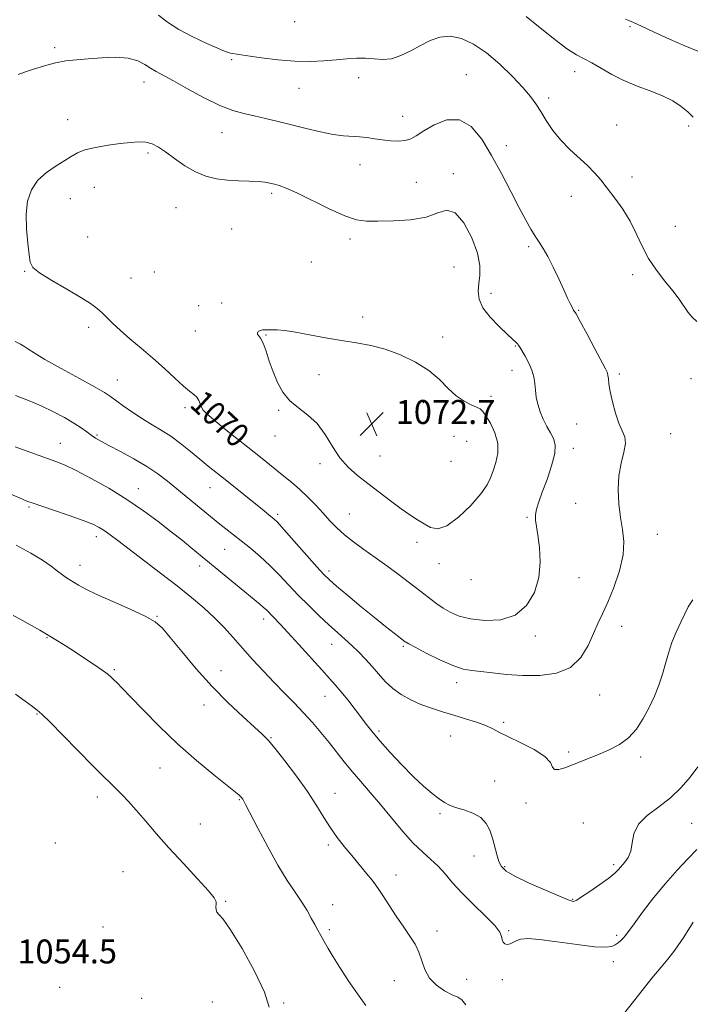
# Model space of a CAD drawing. Extents: x 2067300 to 2070200, y 352300 to 355200.
# Drawn here: x 2069556 to 2069781, y 353592 to 353921 of the extents above; entities that cross this region are included whole.
import ezdxf
from ezdxf.enums import TextEntityAlignment as Align

# ---------------------------------------------------------------- set-up
doc = ezdxf.new("R2010")
doc.units = 0
doc.header["$MEASUREMENT"] = 0
for name, color, linetype, lineweight in [('DTM SPOT ELEVATION', 2, 'Continuous', 13), ('INDEX CONTOUR', 41, 'Continuous', 13), ('INDEX CONTOUR LABEL', 244, 'Continuous', 0), ('INTERMEDIATE CONTOUR', 44, 'Continuous', 0), ('INTERMEDIATE CONTOUR DEPRESSION', 44, 'Continuous', 0), ('SPOT ELEVATION', 7, 'Continuous', 0)]:
    doc.layers.add(name, color=color, linetype=linetype, lineweight=lineweight)
doc.styles.add('Style-ITALICS', font='ITALICS.shx')

# ---------------------------------------------------------------- blocks, each defined once
blk = doc.blocks.new('SPOT')
at = {"layer": 'SPOT ELEVATION'}
for p, q in [((-3.91, -3.91), (3.82, 3.81)), ((-1.65, 3.77), (1.72, -3.93))]:
    blk.add_line(p, q, dxfattribs=at)

msp = doc.modelspace()

# ---------------------------------------------------------------- linework, layer by layer
at = {"layer": 'DTM SPOT ELEVATION'}
for p in [(2069647.83, 353920.4, 1064.7), (2069759.88, 353918.8, 1062.3), (2069567.65, 353911.74, 1067.7), (2069626.79, 353907.7, 1066.2), (2069669.18, 353901.65, 1066.6), (2069705.21, 353902.71, 1067.2), (2069741.4, 353903.7, 1064.6), (2069597.49, 353900.3, 1068.6), (2069649.3, 353898.13, 1066.8), (2069732.76, 353894.89, 1065.6), (2069683.91, 353888.77, 1067.3), (2069571.91, 353887.67, 1069.3), (2069755.46, 353885.92, 1065.3), (2069779.53, 353885.57, 1064.3), (2069623.5, 353883.28, 1068.8), (2069718.58, 353879.03, 1067.4), (2069598.76, 353876.52, 1070.3), (2069669.7, 353872.61, 1068.7), (2069700.81, 353869.67, 1069.58), (2069760.64, 353868.46, 1065.6), (2069580.84, 353865, 1070.9), (2069688.48, 353866.67, 1069.1), (2069640.18, 353863.08, 1070.3), (2069740.33, 353862.07, 1066.5), (2069572.8, 353861.25, 1070.7), (2069608.2, 353858.31, 1070.9), (2069775.04, 353851.98, 1064.9), (2069578.63, 353848.4, 1071.2), (2069626.72, 353851.14, 1071.2), (2069666.36, 353847.83, 1070.4), (2069726.08, 353845.2, 1068.3), (2069653.4, 353840.09, 1070.8), (2069701.12, 353838.48, 1071.1), (2069557.61, 353837.03, 1069.9), (2069600.96, 353836.74, 1070.9), (2069760.8, 353835.89, 1066.5), (2069593.15, 353834.79, 1071.1), (2069713.49, 353829.67, 1069.4), (2069615.73, 353825.46, 1071.6), (2069623.41, 353826.43, 1071.47), (2069742.71, 353823.89, 1067.9), (2069670.58, 353821.75, 1071.7), (2069578.95, 353818.22, 1069.5), (2069614.6, 353817.04, 1071.4), (2069638.21, 353815.68, 1072.1), (2069697.29, 353815, 1071.44), (2069721.63, 353812.02, 1070.1), (2069655.95, 353802.39, 1072.4), (2069720.53, 353803.85, 1070.6), (2069756.35, 353802.63, 1067.7), (2069588.57, 353800.62, 1068.8), (2069780.34, 353801.13, 1066.8), (2069690.88, 353793.09, 1072.58), (2069713.41, 353795.19, 1071.38), (2069611.16, 353791.41, 1069.6), (2069642.43, 353790.52, 1071.9), (2069742.06, 353785.95, 1068.9), (2069773.49, 353782.71, 1066.9), (2069569.5, 353779.54, 1064.8), (2069581.8, 353782.23, 1066.2), (2069641.29, 353781.95, 1071.3), (2069701.14, 353781.81, 1073.5), (2069705.3, 353780.19, 1073.3), (2069740.97, 353777.81, 1069.5), (2069656.28, 353772.72, 1071.6), (2069676.31, 353775.27, 1072.9), (2069700.03, 353773.47, 1073.7), (2069595.61, 353764.35, 1064.7), (2069619.53, 353764.72, 1067.2), (2069741.72, 353759.43, 1068.82), (2069559.02, 353758.24, 1061.8), (2069642.09, 353755.75, 1068.3), (2069666.05, 353755.84, 1070.9), (2069725.47, 353754.76, 1070.2), (2069581.58, 353748.26, 1061.5), (2069688.75, 353746.36, 1071.5), (2069769.04, 353749.06, 1067.3), (2069624.38, 353744.05, 1065.1), (2069576.04, 353738.69, 1060.6), (2069616.02, 353738.45, 1063.5), (2069659.31, 353736.85, 1068.4), (2069696.08, 353739.27, 1071.35), (2069706.8, 353733.93, 1071.66), (2069742.88, 353734.59, 1069.2), (2069601.84, 353721.63, 1060.1), (2069637.42, 353720.76, 1063.5), (2069757.17, 353718.28, 1067.3), (2069565.08, 353714.53, 1057.9), (2069728.28, 353715.15, 1069.5), (2069660.24, 353712.35, 1065.3), (2069684.11, 353711.66, 1067.8), (2069587.53, 353703.9, 1058.2), (2069623.2, 353703.51, 1060.7), (2069702.02, 353699.51, 1067.49), (2069657.91, 353694.93, 1063.2), (2069749.77, 353695.35, 1067.2), (2069617.48, 353692.02, 1059.4), (2069561.67, 353689.04, 1055.9), (2069717.66, 353686.22, 1066.33), (2069639.87, 353681.09, 1060.1), (2069676.06, 353683.3, 1064.3), (2069699.93, 353681.73, 1065.05), (2069739.46, 353676.38, 1066.3), (2069763.47, 353674.71, 1065.6), (2069602.83, 353671.03, 1057.2), (2069714.68, 353666.62, 1064.75), (2069581.82, 353661.27, 1055.5), (2069661.36, 353662.47, 1060.7), (2069629.34, 353660.45, 1057.9), (2069725.12, 353659.32, 1065.6), (2069696.44, 353655.68, 1063.8), (2069616.34, 353652.26, 1056.9), (2069744.27, 353652.64, 1064.71), (2069780.58, 353652.51, 1063.1), (2069567.87, 353645.9, 1054.8), (2069659.08, 353645.27, 1059.7), (2069707.8, 353641.6, 1063.12), (2069718.06, 353637.97, 1064.2), (2069754.46, 353638.7, 1064.3), (2069590.41, 353636.36, 1054.9), (2069681.71, 353635.18, 1060.6), (2069624.78, 353626.41, 1056.1), (2069660.57, 353625.35, 1058.7), (2069740.76, 353627.13, 1064.1), (2069583.79, 353617.82, 1054.8), (2069659.44, 353616.91, 1058.3), (2069695.45, 353616.49, 1060.7), (2069719.41, 353616.59, 1062.12), (2069755.52, 353615.02, 1062.3), (2069754.36, 353606.29, 1061.5), (2069681.18, 353599.91, 1058.9), (2069705.28, 353600.31, 1061.49), (2069717.21, 353600.22, 1061.75), (2069569.24, 353597.69, 1054.9), (2069596.66, 353594, 1055.3), (2069620.27, 353592.81, 1055.4), (2069644.18, 353592.45, 1056.1)]:
    msp.add_point(p, dxfattribs=at)
at = {"layer": 'INDEX CONTOUR'}
for points in [[(2069708.954, 353843.052, 1070), (2069707.018, 353848.17, 1070), (2069704.329, 353853.1459, 1070), (2069701.446, 353856.552, 1070), (2069698.728, 353857.404, 1070), (2069695.726, 353856.505, 1070), (2069691.7891, 353855.1029, 1070), (2069686.555, 353854.199, 1070), (2069680.818, 353853.807, 1070), (2069675.663, 353853.6921, 1070), (2069671.804, 353853.726, 1070), (2069668.484, 353854.204, 1070), (2069664.577, 353855.523, 1070), (2069659.344, 353857.886, 1070), (2069648.495, 353863.202, 1070), (2069644.958, 353864.778, 1070), (2069642.68, 353865.608, 1070), (2069641.068, 353866.054, 1070), (2069639.574, 353866.415, 1070), (2069637.844, 353866.727, 1070), (2069635.575, 353866.962, 1070), (2069632.565, 353867.114, 1070), (2069629.043, 353867.259, 1070), (2069625.34, 353867.495, 1070), (2069621.723, 353867.939, 1070), (2069618.182, 353868.77, 1070), (2069614.641, 353870.1879, 1070), (2069611.076, 353872.2761, 1070), (2069607.6769, 353874.665, 1070), (2069604.688, 353876.869, 1070), (2069602.258, 353878.5, 1070), (2069600.1651, 353879.549, 1070), (2069598.0931, 353880.1, 1070), (2069595.751, 353880.242, 1070), (2069592.95, 353880.064, 1070), (2069589.529, 353879.655, 1070), (2069585.464, 353879.091, 1070), (2069581.3001, 353878.39, 1070), (2069577.7209, 353877.555, 1070), (2069575.176, 353876.578, 1070), (2069573.167, 353875.406, 1070), (2069570.963, 353873.972, 1070), (2069568.055, 353872.212, 1070), (2069564.836, 353870.049, 1070), (2069561.9211, 353867.4039, 1070), (2069559.812, 353864.209, 1070), (2069558.5399, 353860.431, 1070), (2069558.02, 353856.045, 1070), (2069558.128, 353851.158, 1070), (2069558.579, 353846.397, 1070), (2069559.047, 353842.5209, 1070), (2069559.401, 353840.016, 1070), (2069560.287, 353838.286, 1070), (2069562.545, 353836.462, 1070), (2069566.66, 353833.918, 1070), (2069571.69, 353830.997, 1070), (2069576.34, 353828.281, 1070), (2069579.623, 353826.204, 1070), (2069581.804, 353824.586, 1070), (2069583.456, 353823.1, 1070), (2069587.047, 353819.519, 1070), (2069589.55, 353817.206, 1070), (2069592.7711, 353814.4549, 1070), (2069596.5, 353811.341, 1070), (2069600.432, 353807.968, 1070), (2069604.271, 353804.49, 1070), (2069607.755, 353801.253, 1070), (2069610.628, 353798.652, 1070), (2069612.713, 353796.946, 1070), (2069614.131, 353795.845, 1070), (2069615.079, 353794.922, 1070), (2069615.74, 353793.849, 1070), (2069616.24, 353792.685, 1070), (2069616.688, 353791.583, 1070), (2069617.265, 353790.596, 1070), (2069618.418, 353789.362, 1070), (2069620.664, 353787.413, 1070), (2069624.29, 353784.469, 1070), (2069636.37, 353774.858, 1070), (2069644.254, 353768.535, 1070), (2069646.845, 353766.398, 1070), (2069649.499, 353764.062, 1070), (2069652.199, 353761.482, 1070), (2069654.852, 353758.78, 1070), (2069657.3411, 353756.122, 1070), (2069659.62, 353753.6301, 1070), (2069661.9001, 353751.262, 1070), (2069664.459, 353748.93, 1070), (2069667.507, 353746.553, 1070), (2069670.982, 353744.061, 1070), (2069674.752, 353741.388, 1070), (2069678.652, 353738.53, 1070), (2069682.376, 353735.728, 1070), (2069689.97, 353729.937, 1070), (2069693.423, 353727.255, 1070), (2069695.325, 353725.834, 1070), (2069697.432, 353724.402, 1070), (2069699.841, 353723.0129, 1070), (2069702.815, 353721.772, 1070), (2069706.656, 353720.794, 1070), (2069711.49, 353720.248, 1070), (2069716.714, 353720.533, 1070), (2069721.546, 353722.099, 1070), (2069725.337, 353725.237, 1070), (2069727.973, 353729.585, 1070), (2069729.474, 353734.621, 1070), (2069729.926, 353739.826, 1070), (2069729.674, 353744.71, 1070), (2069729.13, 353748.786, 1070), (2069728.649, 353751.729, 1070), (2069728.365, 353753.854, 1070), (2069728.358, 353755.636, 1070), (2069728.701, 353757.533, 1070), (2069729.44, 353759.92, 1070), (2069730.616, 353763.157, 1070), (2069732.181, 353767.398, 1070), (2069733.732, 353771.982, 1070), (2069734.7741, 353776.0449, 1070), (2069734.942, 353778.964, 1070), (2069734.382, 353781.082, 1070), (2069733.365, 353782.983, 1070), (2069732.148, 353785.134, 1070), (2069730.923, 353787.524, 1070), (2069729.863, 353790.026, 1070), (2069729.102, 353792.528, 1070), (2069728.607, 353794.967, 1070), (2069728.301, 353797.296, 1070), (2069728.089, 353799.496, 1070), (2069727.7791, 353801.664, 1070), (2069727.162, 353803.925, 1070), (2069726.116, 353806.328, 1070), (2069724.885, 353808.613, 1070), (2069723.12, 353811.595, 1070), (2069722.697, 353812.257, 1070), (2069722.316, 353812.735, 1070), (2069721.741, 353813.327, 1070), (2069720.689, 353814.323, 1070), (2069718.864, 353816.0129, 1070), (2069716.153, 353818.561, 1070), (2069713.179, 353821.638, 1070), (2069710.749, 353824.79, 1070), (2069709.466, 353827.668, 1070), (2069709.135, 353830.329, 1070), (2069709.358, 353832.932, 1070), (2069709.721, 353835.676, 1070), (2069709.75, 353838.918, 1070), (2069708.954, 353843.052, 1070)], [(2069554.698, 353745.444, 1060), (2069559.606, 353742.765, 1060), (2069563.511, 353740.4, 1060), (2069566.438, 353738.403, 1060), (2069568.586, 353736.778, 1060), (2069570.198, 353735.516, 1060), (2069571.51, 353734.578, 1060), (2069572.714, 353733.814, 1060), (2069575.593, 353732.093, 1060), (2069577.99, 353730.797, 1060), (2069581.724, 353728.998, 1060), (2069587.018, 353726.636, 1060), (2069592.852, 353724.055, 1060), (2069597.889, 353721.697, 1060), (2069601.216, 353719.791, 1060), (2069603.605, 353717.7071, 1060), (2069606.251, 353714.603, 1060), (2069610.071, 353709.912, 1060), (2069614.877, 353704.179, 1060), (2069620.204, 353698.224, 1060), (2069625.577, 353692.775, 1060), (2069630.474, 353688.176, 1060), (2069634.366, 353684.68, 1060), (2069636.964, 353682.322, 1060), (2069638.955, 353680.285, 1060), (2069641.265, 353677.537, 1060), (2069644.555, 353673.356, 1060), (2069648.397, 353668.259, 1060), (2069652.096, 353663.074, 1060), (2069655.121, 353658.467, 1060), (2069657.603, 353654.4649, 1060), (2069659.839, 353650.932, 1060), (2069662.0821, 353647.73, 1060), (2069664.416, 353644.7019, 1060), (2069666.882, 353641.689, 1060), (2069671.868, 353635.748, 1060), (2069673.777, 353633.437, 1060), (2069675.001, 353631.85, 1060), (2069675.969, 353630.419, 1060), (2069677.264, 353628.391, 1060), (2069679.295, 353625.259, 1060), (2069681.78, 353621.495, 1060), (2069684.265, 353617.818, 1060), (2069686.375, 353614.759, 1060), (2069688.054, 353612.1091, 1060), (2069689.327, 353609.477, 1060), (2069690.29, 353606.58, 1060), (2069691.319, 353603.586, 1060), (2069692.867, 353600.777, 1060), (2069695.21, 353598.394, 1060), (2069697.937, 353596.523, 1060), (2069700.463, 353595.212, 1060), (2069702.353, 353594.384, 1060), (2069703.761, 353593.476, 1060), (2069704.994, 353591.798, 1060)], [(2069757.764, 353588.735, 1060), (2069762.753, 353595.096, 1060), (2069767.195, 353600.689, 1060), (2069770.292, 353604.378, 1060), (2069772.576, 353607.0521, 1060), (2069774.907, 353610.102, 1060), (2069777.889, 353614.487, 1060), (2069781.093, 353619.428, 1060)]]:
    msp.add_polyline3d(points, dxfattribs=at)
at = {"layer": 'INTERMEDIATE CONTOUR'}
for points in [[(2069782.269, 353820.209, 1066), (2069780.651, 353821.685, 1066), (2069779.365, 353823.269, 1066), (2069776.32, 353827.627, 1066), (2069774.205, 353830.458, 1066), (2069771.584, 353833.714, 1066), (2069768.762, 353837.334, 1066), (2069766.135, 353841.243, 1066), (2069763.971, 353845.361, 1066), (2069762.032, 353849.57, 1066), (2069759.951, 353853.746, 1066), (2069757.479, 353857.76, 1066), (2069754.821, 353861.473, 1066), (2069752.3, 353864.745, 1066), (2069750.123, 353867.502, 1066), (2069748.046, 353869.94, 1066), (2069745.712, 353872.326, 1066), (2069739.791, 353877.686, 1066), (2069736.79, 353880.764, 1066), (2069734.167, 353884.093, 1066), (2069731.943, 353887.42, 1066), (2069730.072, 353890.435, 1066), (2069728.436, 353892.973, 1066), (2069726.621, 353895.437, 1066), (2069724.137, 353898.374, 1066), (2069720.653, 353902.128, 1066), (2069716.4579, 353906.235, 1066), (2069711.997, 353910.03, 1066), (2069707.6559, 353912.948, 1066), (2069703.562, 353914.825, 1066), (2069699.784, 353915.598, 1066), (2069696.3481, 353915.269, 1066), (2069693.12, 353914.112, 1066), (2069689.926, 353912.466, 1066), (2069686.642, 353910.672, 1066), (2069683.348, 353909.0771, 1066), (2069680.172, 353908.0331, 1066), (2069677.203, 353907.76, 1066), (2069674.356, 353907.965, 1066), (2069671.506, 353908.226, 1066), (2069668.528, 353908.213, 1066), (2069665.299, 353907.965, 1066), (2069661.699, 353907.612, 1066), (2069657.619, 353907.287, 1066), (2069653.01, 353907.119, 1066), (2069647.832, 353907.237, 1066), (2069642.185, 353907.711, 1066), (2069636.709, 353908.383, 1066), (2069632.181, 353909.032, 1066), (2069629.168, 353909.487, 1066), (2069626.42, 353909.93, 1066), (2069625.699, 353910.084, 1066), (2069624.568, 353910.4879, 1066), (2069622.31, 353911.44, 1066), (2069618.488, 353913.135, 1066), (2069613.778, 353915.363, 1066), (2069609.135, 353917.809, 1066), (2069605.314, 353920.213, 1066), (2069602.268, 353922.538, 1066)], [(2069781.022, 353888.489, 1064), (2069779.3, 353890.253, 1064), (2069777.051, 353892.079, 1064), (2069774.21, 353893.919, 1064), (2069770.742, 353895.674, 1064), (2069766.674, 353897.294, 1064), (2069762.283, 353898.912, 1064), (2069757.909, 353900.71, 1064), (2069753.851, 353902.783, 1064), (2069747.188, 353906.659, 1064), (2069744.643, 353907.964, 1064), (2069742.049, 353909.338, 1064), (2069738.711, 353911.505, 1064), (2069734.231, 353914.895, 1064), (2069729.385, 353918.772, 1064), (2069725.243, 353922.104, 1064)], [(2069782.57, 353910.572, 1062), (2069778.221, 353912.304, 1062), (2069773.142, 353914.537, 1062), (2069768.038, 353916.905, 1062), (2069763.815, 353918.8911, 1062), (2069761.1161, 353920.122, 1062), (2069759.539, 353920.799, 1062), (2069758.422, 353921.265, 1062)], [(2069554.349, 353813.581, 1068), (2069556.163, 353812.681, 1068), (2069557.315, 353811.939, 1068), (2069558.597, 353811.048, 1068), (2069560.712, 353809.694, 1068), (2069564.34, 353807.563, 1068), (2069569.791, 353804.521, 1068), (2069575.891, 353801.171, 1068), (2069581.093, 353798.297, 1068), (2069584.304, 353796.444, 1068), (2069586.225, 353795.195, 1068), (2069590.543, 353792.041, 1068), (2069593.676, 353789.84, 1068), (2069596.991, 353787.649, 1068), (2069600.164, 353785.723, 1068), (2069603.251, 353783.881, 1068), (2069606.402, 353781.834, 1068), (2069609.707, 353779.39, 1068), (2069613.02, 353776.744, 1068), (2069616.136, 353774.1871, 1068), (2069618.938, 353771.914, 1068), (2069624.63, 353767.357, 1068), (2069637.037, 353757.344, 1068), (2069639.909, 353755.062, 1068), (2069640.82, 353754.306, 1068), (2069642.032, 353753.105, 1068), (2069644.191, 353750.74, 1068), (2069647.663, 353746.818, 1068), (2069655.22, 353738.233, 1068), (2069657.566, 353735.647, 1068), (2069659.425, 353733.823, 1068), (2069661.848, 353731.725, 1068), (2069665.569, 353728.607, 1068), (2069670.072, 353724.879, 1068), (2069674.527, 353721.242, 1068), (2069678.243, 353718.2719, 1068), (2069681.073, 353716.059, 1068), (2069684.797, 353713.202, 1068), (2069685.0591, 353713.024, 1068), (2069685.95, 353712.518, 1068), (2069688.089, 353711.365, 1068), (2069691.82, 353709.408, 1068), (2069696.38, 353707.135, 1068), (2069700.731, 353705.195, 1068), (2069704.128, 353704.0649, 1068), (2069707.007, 353703.526, 1068), (2069710.099, 353703.182, 1068), (2069713.9871, 353702.735, 1068), (2069718.671, 353702.26, 1068), (2069724, 353701.9259, 1068), (2069729.74, 353701.946, 1068), (2069735.316, 353702.7, 1068), (2069740.069, 353704.615, 1068), (2069743.519, 353707.908, 1068), (2069745.914, 353711.959, 1068), (2069747.685, 353715.944, 1068), (2069749.222, 353719.299, 1068), (2069750.762, 353722.518, 1068), (2069752.5, 353726.361, 1068), (2069754.516, 353731.325, 1068), (2069756.4099, 353736.865, 1068), (2069757.662, 353742.173, 1068), (2069757.916, 353746.6699, 1068), (2069757.463, 353750.677, 1068), (2069756.754, 353754.7411, 1068), (2069756.191, 353759.256, 1068), (2069755.967, 353764.016, 1068), (2069756.224, 353768.66, 1068), (2069756.997, 353772.871, 1068), (2069757.892, 353776.49, 1068), (2069758.403, 353779.402, 1068), (2069758.163, 353781.618, 1068), (2069757.335, 353783.661, 1068), (2069756.221, 353786.177, 1068), (2069755.087, 353789.5879, 1068), (2069754.083, 353793.389, 1068), (2069753.3259, 353796.8481, 1068), (2069752.893, 353799.394, 1068), (2069752.684, 353801.104, 1068), (2069752.561, 353802.215, 1068), (2069752.3489, 353803.059, 1068), (2069751.743, 353804.348, 1068), (2069748.173, 353811.118, 1068), (2069745.57, 353816.0289, 1068), (2069743.297, 353820.247, 1068), (2069741.872, 353822.764, 1068), (2069741.089, 353824.05, 1068), (2069740.559, 353824.945, 1068), (2069739.938, 353826.18, 1068), (2069739.06, 353828.063, 1068), (2069737.806, 353830.799, 1068), (2069736.123, 353834.434, 1068), (2069734.229, 353838.399, 1068), (2069732.412, 353841.97, 1068), (2069730.882, 353844.631, 1068), (2069729.54, 353846.698, 1068), (2069728.211, 353848.695, 1068), (2069726.727, 353851.107, 1068), (2069724.948, 353854.249, 1068), (2069722.744, 353858.395, 1068), (2069720.035, 353863.674, 1068), (2069716.952, 353869.627, 1068), (2069713.678, 353875.649, 1068), (2069710.338, 353881.118, 1068), (2069706.819, 353885.347, 1068), (2069702.952, 353887.629, 1068), (2069698.692, 353887.564, 1068), (2069694.501, 353885.9529, 1068), (2069690.969, 353883.901, 1068), (2069688.482, 353882.311, 1068), (2069686.623, 353881.283, 1068), (2069684.775, 353880.716, 1068), (2069682.466, 353880.514, 1068), (2069679.811, 353880.592, 1068), (2069677.072, 353880.871, 1068), (2069674.458, 353881.265, 1068), (2069671.96, 353881.671, 1068), (2069669.516, 353881.977, 1068), (2069664.203, 353882.309, 1068), (2069660.739, 353882.742, 1068), (2069656.442, 353883.589, 1068), (2069651.637, 353884.724, 1068), (2069642.255, 353887.09, 1068), (2069638.111, 353888.102, 1068), (2069634.328, 353888.964, 1068), (2069630.804, 353889.729, 1068), (2069627.121, 353890.743, 1068), (2069622.781, 353892.424, 1068), (2069617.524, 353895.006, 1068), (2069612.043, 353897.974, 1068), (2069607.266, 353900.628, 1068), (2069601.533, 353903.71, 1068), (2069599.6699, 353904.826, 1068), (2069597.743, 353906.115, 1068), (2069595.362, 353907.37, 1068), (2069592.1769, 353908.258, 1068), (2069588.003, 353908.542, 1068), (2069583.3239, 353908.383, 1068), (2069578.791, 353908.041, 1068), (2069574.88, 353907.706, 1068), (2069571.375, 353907.296, 1068), (2069567.885, 353906.658, 1068), (2069564.165, 353905.703, 1068), (2069560.55, 353904.592, 1068), (2069557.522, 353903.55, 1068), (2069555.37, 353902.761, 1068)], [(2069710.08, 353762.631, 1072), (2069712.175, 353765.607, 1072), (2069713.333, 353767.979, 1072), (2069714.154, 353770.31, 1072), (2069715.059, 353773.048, 1072), (2069715.753, 353776.177, 1072), (2069715.76, 353779.563, 1072), (2069714.785, 353783.026, 1072), (2069713.247, 353786.201, 1072), (2069711.748, 353788.673, 1072), (2069710.708, 353790.172, 1072), (2069709.83, 353790.998, 1072), (2069708.641, 353791.5931, 1072), (2069706.79, 353792.358, 1072), (2069704.431, 353793.535, 1072), (2069701.84, 353795.3221, 1072), (2069699.192, 353797.8279, 1072), (2069696.242, 353800.787, 1072), (2069692.639, 353803.839, 1072), (2069688.171, 353806.661, 1072), (2069683.162, 353809.074, 1072), (2069678.076, 353810.935, 1072), (2069673.244, 353812.175, 1072), (2069668.49, 353813.035, 1072), (2069663.507, 353813.831, 1072), (2069658.138, 353814.792, 1072), (2069652.823, 353815.7961, 1072), (2069648.15, 353816.633, 1072), (2069644.563, 353817.147, 1072), (2069641.923, 353817.39, 1072), (2069639.946, 353817.469, 1072), (2069638.39, 353817.466, 1072), (2069637.178, 353817.374, 1072), (2069636.276, 353817.163, 1072), (2069635.663, 353816.818, 1072), (2069635.357, 353816.387, 1072), (2069635.39, 353815.932, 1072), (2069636.429, 353814.584, 1072), (2069637.278, 353812.969, 1072), (2069638.247, 353810.332, 1072), (2069639.342, 353806.975, 1072), (2069640.59, 353803.334, 1072), (2069642.043, 353799.797, 1072), (2069643.844, 353796.545, 1072), (2069646.162, 353793.705, 1072), (2069649.07, 353791.301, 1072), (2069652.263, 353788.935, 1072), (2069655.34, 353786.103, 1072), (2069658.013, 353782.485, 1072), (2069660.449, 353778.484, 1072), (2069662.93, 353774.683, 1072), (2069665.691, 353771.51, 1072), (2069668.794, 353768.755, 1072), (2069672.254, 353766.0489, 1072), (2069676.029, 353763.14, 1072), (2069679.846, 353760.228, 1072), (2069683.373, 353757.631, 1072), (2069686.359, 353755.58, 1072), (2069688.887, 353753.963, 1072), (2069691.122, 353752.583, 1072), (2069693.268, 353751.396, 1072), (2069695.674, 353750.956, 1072), (2069698.732, 353751.97, 1072), (2069702.62, 353754.842, 1072), (2069706.689, 353758.766, 1072), (2069710.08, 353762.631, 1072)], [(2069554.5, 353795.497, 1066), (2069558.88, 353793.81, 1066), (2069563.135, 353792.0081, 1066), (2069567.207, 353790.0699, 1066), (2069570.914, 353788.105, 1066), (2069574.049, 353786.261, 1066), (2069576.474, 353784.655, 1066), (2069578.332, 353783.3, 1066), (2069579.839, 353782.182, 1066), (2069581.259, 353781.24, 1066), (2069583.051, 353780.213, 1066), (2069585.724, 353778.793, 1066), (2069589.575, 353776.77, 1066), (2069594.0641, 353774.328, 1066), (2069598.439, 353771.7509, 1066), (2069602.135, 353769.258, 1066), (2069605.33, 353766.813, 1066), (2069622.8261, 353752.529, 1066), (2069624.831, 353750.923, 1066), (2069629.933, 353746.876, 1066), (2069633.017, 353744.407, 1066), (2069636.29, 353741.67, 1066), (2069639.56, 353738.708, 1066), (2069642.694, 353735.557, 1066), (2069649.039, 353728.79, 1066), (2069652.508, 353725.254, 1066), (2069656.008, 353721.836, 1066), (2069659.272, 353718.776, 1066), (2069662.104, 353716.23, 1066), (2069664.6, 353714.033, 1066), (2069666.93, 353711.937, 1066), (2069669.232, 353709.738, 1066), (2069671.506, 353707.404, 1066), (2069673.721, 353704.948, 1066), (2069675.878, 353702.403, 1066), (2069678.116, 353699.892, 1066), (2069680.605, 353697.559, 1066), (2069683.472, 353695.518, 1066), (2069686.656, 353693.76, 1066), (2069690.0491, 353692.247, 1066), (2069693.566, 353690.933, 1066), (2069697.207, 353689.744, 1066), (2069700.993, 353688.602, 1066), (2069704.881, 353687.445, 1066), (2069708.568, 353686.29, 1066), (2069711.69, 353685.171, 1066), (2069714.075, 353684.087, 1066), (2069716.345, 353682.877, 1066), (2069719.317, 353681.343, 1066), (2069723.471, 353679.363, 1066), (2069727.936, 353677.116, 1066), (2069731.501, 353674.86, 1066), (2069733.329, 353672.844, 1066), (2069734.0621, 353671.297, 1066), (2069734.715, 353670.4441, 1066), (2069736.095, 353670.426, 1066), (2069738.183, 353671.054, 1066), (2069740.756, 353672.056, 1066), (2069749.902, 353675.738, 1066), (2069753.204, 353677.132, 1066), (2069756.44, 353678.824, 1066), (2069759.442, 353681.062, 1066), (2069762.079, 353684.008, 1066), (2069764.363, 353687.482, 1066), (2069766.345, 353691.216, 1066), (2069768.067, 353694.982, 1066), (2069769.539, 353698.705, 1066), (2069770.766, 353702.351, 1066), (2069771.783, 353705.901, 1066), (2069772.762, 353709.397, 1066), (2069773.909, 353712.901, 1066), (2069775.349, 353716.415, 1066), (2069776.889, 353719.723, 1066), (2069778.258, 353722.5499, 1066), (2069779.377, 353724.811, 1066), (2069780.936, 353727.159, 1066)], [(2069554.384, 353778.279, 1064), (2069559.604, 353776.408, 1064), (2069568.019, 353773.42, 1064), (2069571.146, 353772.167, 1064), (2069574.827, 353770.42, 1064), (2069579.812, 353767.79, 1064), (2069585.672, 353764.459, 1064), (2069591.685, 353760.753, 1064), (2069597.242, 353756.971, 1064), (2069602.196, 353753.316, 1064), (2069606.516, 353749.966, 1064), (2069610.17, 353747.076, 1064), (2069613.127, 353744.709, 1064), (2069616.947, 353741.605, 1064), (2069628.0169, 353732.449, 1064), (2069636.184, 353725.7489, 1064), (2069637.437, 353724.677, 1064), (2069638.364, 353723.805, 1064), (2069642.945, 353719.102, 1064), (2069645.581, 353716.277, 1064), (2069649.242, 353712.25, 1064), (2069656.903, 353703.755, 1064), (2069659.49, 353700.925, 1064), (2069661.419, 353698.785, 1064), (2069663.296, 353696.566, 1064), (2069665.563, 353693.713, 1064), (2069668.0171, 353690.533, 1064), (2069672.169, 353685.094, 1064), (2069674.043, 353682.75, 1064), (2069676.456, 353679.909, 1064), (2069679.77, 353676.178, 1064), (2069683.63, 353672.0049, 1064), (2069687.498, 353668.054, 1064), (2069690.924, 353664.859, 1064), (2069693.798, 353662.438, 1064), (2069696.094, 353660.684, 1064), (2069697.873, 353659.468, 1064), (2069699.545, 353658.586, 1064), (2069701.605, 353657.815, 1064), (2069704.363, 353656.948, 1064), (2069707.384, 353655.845, 1064), (2069710.047, 353654.384, 1064), (2069711.889, 353652.474, 1064), (2069713.07, 353650.168, 1064), (2069713.91, 353647.55, 1064), (2069715.411, 353642.0329, 1064), (2069716.129, 353639.7279, 1064), (2069716.948, 353638.014, 1064), (2069718.473, 353636.538, 1064), (2069721.433, 353634.816, 1064), (2069726.192, 353632.539, 1064), (2069731.656, 353630.109, 1064), (2069736.3669, 353628.106, 1064)], [(2069545.591, 353765.591, 1062), (2069556.81, 353760.785, 1062), (2069557.767, 353760.391, 1062), (2069558.595, 353760.075, 1062), (2069560.021, 353759.578, 1062), (2069567.198, 353757.17, 1062), (2069572.395, 353755.401, 1062), (2069577.082, 353753.739, 1062), (2069580.315, 353752.46, 1062), (2069582.451, 353751.408, 1062), (2069584.171, 353750.317, 1062), (2069586.111, 353748.923, 1062), (2069588.715, 353746.962, 1062), (2069602.945, 353736.136, 1062), (2069608.495, 353731.845, 1062), (2069613.35, 353727.977, 1062), (2069617.498, 353724.482, 1062), (2069621.076, 353721.187, 1062), (2069624.245, 353717.931, 1062), (2069627.251, 353714.588, 1062), (2069630.363, 353711.045, 1062), (2069633.773, 353707.24, 1062), (2069637.367, 353703.336, 1062), (2069640.954, 353699.548, 1062), (2069644.381, 353696.033, 1062), (2069647.639, 353692.713, 1062), (2069650.754, 353689.448, 1062)], [(2069553.685, 353721.952, 1058), (2069556.046, 353720.6759, 1058), (2069562.644, 353717.014, 1058), (2069564.292, 353716.071, 1058), (2069566.006, 353715.055, 1058), (2069568.034, 353713.8119, 1058), (2069570.502, 353712.258, 1058), (2069573.503, 353710.33, 1058), (2069577.014, 353708.039, 1058), (2069580.539, 353705.698, 1058), (2069583.466, 353703.693, 1058), (2069585.362, 353702.298, 1058), (2069586.513, 353701.328, 1058), (2069587.383, 353700.484, 1058), (2069588.437, 353699.433, 1058), (2069590.135, 353697.702, 1058), (2069592.9371, 353694.785, 1058), (2069597.159, 353690.368, 1058), (2069602.528, 353684.9161, 1058), (2069608.628, 353679.089, 1058), (2069614.976, 353673.5121, 1058), (2069620.825, 353668.678, 1058), (2069628.024, 353662.906, 1058), (2069629.248, 353661.884, 1058), (2069629.718, 353661.438, 1058), (2069630.009, 353661.114, 1058), (2069630.25, 353660.81, 1058), (2069630.458, 353660.514, 1058), (2069630.716, 353660.077, 1058), (2069631.384, 353658.809, 1058), (2069635.4939, 353650.834, 1058), (2069638.8, 353644.592, 1058), (2069642.243, 353638.45, 1058), (2069645.351, 353633.4261, 1058), (2069648.016, 353629.452, 1058), (2069650.222, 353626.1849, 1058), (2069651.976, 353623.339, 1058), (2069653.371, 353620.841, 1058), (2069654.5249, 353618.672, 1058), (2069655.551, 353616.779, 1058), (2069656.565, 353614.968, 1058), (2069657.678, 353613.011, 1058)], [(2069650.754, 353689.448, 1062), (2069653.7459, 353686.133, 1062), (2069656.604, 353682.795, 1062), (2069659.31, 353679.494, 1062), (2069664.405, 353673.066, 1062), (2069667.052, 353669.823, 1062), (2069669.933, 353666.454, 1062), (2069673.083, 353662.821, 1062), (2069676.518, 353658.772, 1062), (2069680.206, 353654.275, 1062), (2069683.944, 353649.773, 1062), (2069687.482, 353645.827, 1062), (2069690.625, 353642.825, 1062), (2069693.389, 353640.443, 1062), (2069695.843, 353638.1859, 1062), (2069698.115, 353635.629, 1062), (2069700.576, 353632.652, 1062), (2069703.654, 353629.207, 1062), (2069707.551, 353625.348, 1062), (2069711.555, 353621.528, 1062), (2069714.724, 353618.299, 1062), (2069716.3909, 353616.065, 1062), (2069716.973, 353614.627, 1062), (2069717.159, 353613.636, 1062), (2069717.516, 353612.824, 1062), (2069718.112, 353612.244, 1062), (2069718.893, 353612.028, 1062), (2069719.813, 353612.252, 1062), (2069722.046, 353613.349, 1062), (2069723.481, 353613.807, 1062), (2069725.7901, 353613.977, 1062), (2069729.716, 353613.706, 1062), (2069735.61, 353612.935, 1062), (2069742.255, 353611.981, 1062), (2069748.04, 353611.256, 1062), (2069751.757, 353611.07, 1062), (2069753.807, 353611.34, 1062), (2069754.993, 353611.886, 1062), (2069755.9789, 353612.551, 1062), (2069756.879, 353613.285, 1062), (2069757.6681, 353614.0659, 1062), (2069758.401, 353614.9601, 1062), (2069761.2661, 353618.912, 1062), (2069764.151, 353622.807, 1062), (2069767.809, 353627.5581, 1062), (2069771.796, 353632.424, 1062), (2069775.705, 353636.796, 1062), (2069779.28, 353640.573, 1062), (2069782.3021, 353643.7889, 1062)], [(2069736.3669, 353628.106, 1064), (2069739.225, 353626.957, 1064), (2069740.5619, 353626.494, 1064), (2069741.066, 353626.395, 1064), (2069741.396, 353626.444, 1064), (2069742.102, 353626.84, 1064), (2069743.704, 353627.884, 1064), (2069746.488, 353629.741, 1064), (2069749.812, 353632.016, 1064), (2069752.8, 353634.175, 1064), (2069754.8009, 353635.82, 1064), (2069756.073, 353637.08, 1064), (2069758.2329, 353639.489, 1064), (2069759.343, 353641.0879, 1064), (2069760.164, 353643.199, 1064), (2069760.601, 353645.924, 1064), (2069761.221, 353649.021, 1064), (2069762.7571, 353652.164, 1064), (2069765.695, 353655.119, 1064), (2069769.531, 353658.0121, 1064), (2069773.513, 353661.0611, 1064), (2069777.029, 353664.411, 1064), (2069780.015, 353667.919, 1064), (2069782.545, 353671.371, 1064)], [(2069657.678, 353613.011, 1058), (2069659.012, 353610.687, 1058), (2069660.714, 353607.822, 1058), (2069662.94, 353604.249, 1058), (2069665.745, 353599.951, 1058), (2069668.779, 353595.506, 1058), (2069671.591, 353591.643, 1058)]]:
    msp.add_polyline3d(points, dxfattribs=at)
at = {"layer": 'INTERMEDIATE CONTOUR DEPRESSION'}
msp.add_polyline3d([(2069554.475, 353695.707, 1056), (2069557.7261, 353693.366, 1056), (2069560.191, 353691.554, 1056), (2069561.788, 353690.349, 1056), (2069563.36, 353688.959, 1056), (2069565.983, 353686.371, 1056), (2069570.341, 353681.959, 1056), (2069580.384, 353671.747, 1056), (2069583.852, 353668.249, 1056), (2069586.25, 353665.858, 1056), (2069590.127, 353662.016, 1056), (2069592.321, 353659.7361, 1056), (2069594.8779, 353656.909, 1056), (2069597.914, 353653.367, 1056), (2069601.523, 353649.135, 1056), (2069605.792, 353644.285, 1056), (2069610.6429, 353639.008, 1056), (2069615.343, 353633.973, 1056), (2069618.994, 353629.968, 1056), (2069620.953, 353627.539, 1056), (2069621.611, 353626.253, 1056), (2069621.615, 353625.432, 1056), (2069621.523, 353624.542, 1056), (2069621.545, 353623.608, 1056), (2069621.804, 353622.799, 1056), (2069622.466, 353622.065, 1056), (2069623.878, 353620.475, 1056), (2069626.429, 353616.883, 1056), (2069630.245, 353610.64, 1056), (2069634.406, 353603.096, 1056), (2069637.727, 353596.102, 1056), (2069639.315, 353590.991, 1056)], dxfattribs=at)

# ---------------------------------------------------------------- block references
at = {"layer": 'SPOT ELEVATION'}
msp.add_blockref('SPOT', (2069673.601, 353785.964, 1072.704), dxfattribs=at)

# ---------------------------------------------------------------- texts
at = {"layer": 'INDEX CONTOUR LABEL', "style": 'Style-ITALICS', "width": 0.875}
msp.add_text('1070', height=8, rotation=317.099999, dxfattribs=at).set_placement((2069615.079, 353794.922, 1070), align=Align.MIDDLE_LEFT)
at = {"layer": 'SPOT ELEVATION', "style": 'Style-ITALICS'}
for s, p in [('1072.7', (2069681.601, 353785.964, 1072.704)), ('1054.5', (2069555.107, 353605.663, 1054.472))]:
    msp.add_text(s, height=8, dxfattribs=at).set_placement(p)

doc.saveas('drawing.dxf')
